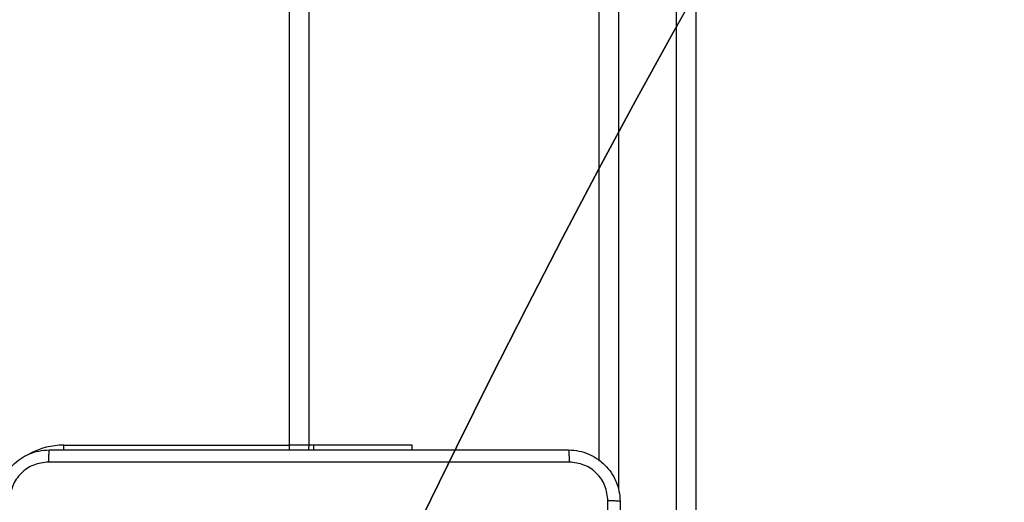
# Model space of a CAD drawing. Units: millimetres. Extents: x -336 to 1280, y 58 to 1155.
# Drawn here: x 674 to 689, y 708 to 715 of the extents above; entities that cross this region are included whole.
import ezdxf

# ---------------------------------------------------------------- set-up
doc = ezdxf.new("R2010")
doc.units = ezdxf.units.MM
doc.header["$PDSIZE"] = -1
for name, color, linetype in [('VP-DIM', 7, 'Continuous'), ('VP-EQ', 194, 'Continuous'), ('VP-HIC', 6, 'Continuous')]:
    doc.layers.add(name, color=color, linetype=linetype)
doc.dimstyles.get("Standard").update_dxf_attribs({"dimtxt": 14, "dimasz": 20, "dimexe": 20, "dimexo": 50, "dimgap": 20, "dimtad": 0, "dimdec": 0, "dimzin": 0, "dimdsep": 46, "dimtxsty": 'Standard', "dimcen": -0.09, "dimadec": 0, "dimazin": 0, "dimtfac": 1, "dimtdec": 4, "dimtofl": 0, "dimtmove": 0, "dimatfit": 3, "dimfxl": 70, "dimfxlon": 1, "dimtolj": 1, "dimtzin": 0, "dimarcsym": 0})

# ---------------------------------------------------------------- blocks, each defined once
blk = doc.blocks.new('*D54')
at = {"layer": 'Defpoints', "color": 0}
for p in [(929.817, 1036.566), (259.668, 702.741), (929.817, 630.391)]:
    blk.add_point(p, dxfattribs=at)
at = {"layer": 'VP-DIM', "color": 0, "lineweight": -2}
for p, q in [((259.668, 966.566), (259.668, 1056.566)), ((929.817, 966.566), (929.817, 1056.566)), ((279.668, 1036.566), (562.098, 1036.566)), ((909.817, 1036.566), (639.432, 1036.566))]:
    blk.add_line(p, q, dxfattribs=at)
at = {"layer": 'VP-DIM', "color": 0}
for points in [[(279.668, 1039.899), (279.668, 1033.233), (259.668, 1036.566)], [(909.817, 1033.233), (909.817, 1039.899), (929.817, 1036.566)]]:
    blk.add_solid(points, dxfattribs=at)
at = {"layer": 'VP-DIM', "color": 0, "insert": (600.765, 1036.566), "char_height": 14, "attachment_point": 5}
blk.add_mtext('\\A1;675', dxfattribs=at)
blk = doc.blocks.new('*D55')
at = {"layer": 'Defpoints', "color": 0}
for p in [(564.626, 785.878), (531.967, 210.942), (1156.991, 210.942)]:
    blk.add_point(p, dxfattribs=at)
at = {"layer": 'VP-DIM', "color": 0, "lineweight": -2}
for p, q in [((1086.991, 785.878), (1176.991, 785.878)), ((1156.991, 765.878), (1156.991, 535.91)), ((1156.991, 230.942), (1156.991, 460.91)), ((1086.991, 210.942), (1176.991, 210.942))]:
    blk.add_line(p, q, dxfattribs=at)
at = {"layer": 'VP-DIM', "color": 0}
for points in [[(1160.325, 765.878), (1153.658, 765.878), (1156.991, 785.878)], [(1153.658, 230.942), (1160.325, 230.942), (1156.991, 210.942)]]:
    blk.add_solid(points, dxfattribs=at)
at = {"layer": 'VP-DIM', "color": 0, "insert": (1156.991, 498.41), "char_height": 14, "attachment_point": 5, "rotation": 90}
blk.add_mtext('\\A1;580', dxfattribs=at)
blk = doc.blocks.new('*D56')
at = {"layer": 'Defpoints', "color": 0}
for p in [(863.717, 953.774), (604.554, 58.444), (1260.136, 58.444)]:
    blk.add_point(p, dxfattribs=at)
at = {"layer": 'VP-DIM', "color": 0, "lineweight": -2}
for p, q in [((1190.136, 953.774), (1280.136, 953.774)), ((1260.136, 933.774), (1260.136, 540.76)), ((1260.136, 78.444), (1260.136, 463.427)), ((1190.136, 58.444), (1280.136, 58.444))]:
    blk.add_line(p, q, dxfattribs=at)
at = {"layer": 'VP-DIM', "color": 0}
for points in [[(1263.469, 933.774), (1256.802, 933.774), (1260.136, 953.774)], [(1256.802, 78.444), (1263.469, 78.444), (1260.136, 58.444)]]:
    blk.add_solid(points, dxfattribs=at)
at = {"layer": 'VP-DIM', "color": 0, "insert": (1260.136, 502.094), "char_height": 14, "attachment_point": 5, "rotation": 90}
blk.add_mtext('\\A1;895', dxfattribs=at)
blk = doc.blocks.new('*D57')
at = {"layer": 'Defpoints', "color": 0}
for p in [(1082.316, 1135.044), (107.17, 630.098), (1082.316, 587.99)]:
    blk.add_point(p, dxfattribs=at)
at = {"layer": 'VP-DIM', "color": 0, "lineweight": -2}
for p, q in [((107.17, 1065.044), (107.17, 1155.044)), ((1082.316, 1065.044), (1082.316, 1155.044)), ((127.17, 1135.044), (566.114, 1135.044)), ((1062.316, 1135.044), (643.448, 1135.044))]:
    blk.add_line(p, q, dxfattribs=at)
at = {"layer": 'VP-DIM', "color": 0}
for points in [[(127.17, 1138.377), (127.17, 1131.711), (107.17, 1135.044)], [(1062.316, 1131.711), (1062.316, 1138.377), (1082.316, 1135.044)]]:
    blk.add_solid(points, dxfattribs=at)
at = {"layer": 'VP-DIM', "color": 0, "insert": (604.781, 1135.044), "char_height": 14, "attachment_point": 5}
blk.add_mtext('\\A1;975', dxfattribs=at)
blk = doc.blocks.new('RC1505_')
at = {"layer": 'VP-EQ', "color": 0, "linetype": 'Continuous', "lineweight": 25}
for p, q in [((678.417, 708.891), (678.417, 772.291)), ((678.717, 772.291), (678.717, 708.891)), ((683.217, 708.643), (683.217, 746.473)), ((683.517, 746.478), (683.517, 708.205)), ((684.417, 702.049), (684.417, 746.478)), ((684.717, 746.473), (684.717, 702.044)), ((674.917, 708.891), (678.417, 708.891)), ((674.917, 708.815), (674.917, 708.891)), ((678.717, 708.891), (678.417, 708.891)), ((678.417, 708.815), (678.417, 708.891)), ((678.788, 708.891), (678.717, 708.891)), ((678.788, 708.891), (678.788, 708.816)), ((680.317, 708.891), (678.788, 708.891)), ((680.317, 708.816), (680.317, 708.891))]:
    blk.add_line(p, q, dxfattribs=at)
at = {"layer": 'VP-EQ', "color": 0, "linetype": 'Continuous', "lineweight": 25, "flags": 128}
blk.add_lwpolyline([(678.717, 708.891), (678.711, 708.832), (678.707, 708.815)], dxfattribs=at)
at = {"layer": 'VP-EQ', "color": 0, "linetype": 'Continuous', "lineweight": 25}
blk.add_arc((674.917, 707.791), 1.1, 90, 118.7496, dxfattribs=at)
for points, knots in [([(673.892, 708.016), (673.895, 708.07), (673.902, 708.178), (673.966, 708.378), (674.112, 708.596), (674.33, 708.741), (674.53, 708.806), (674.637, 708.813), (674.692, 708.816)], [0, 0, 0, 0, 0.130359, 0.257319, 0.499986, 0.742415, 0.869447, 1, 1, 1, 1]), ([(674.692, 708.816), (674.691, 708.813), (674.688, 708.807), (674.684, 708.765), (674.682, 708.703), (674.681, 708.653), (674.681, 708.628)], [0, 0, 0, 0, 0.2499428, 0.499871, 0.7496039, 1, 1, 1, 1]), ([(674.692, 708.816), (675.586, 708.816), (677.374, 708.816), (680.06, 708.816), (681.848, 708.816), (682.742, 708.816)], [0, 0, 0, 0, 0.333296, 0.666701, 1, 1, 1, 1]), ([(682.742, 708.816), (682.743, 708.813), (682.746, 708.807), (682.749, 708.765), (682.752, 708.703), (682.752, 708.653), (682.753, 708.628)], [0, 0, 0, 0, 0.25039, 0.500137, 0.750064, 1, 1, 1, 1]), ([(682.742, 708.816), (682.797, 708.813), (682.904, 708.806), (683.104, 708.741), (683.322, 708.596), (683.467, 708.378), (683.532, 708.178), (683.539, 708.07), (683.542, 708.016)], [0, 0, 0, 0, 0.130544, 0.257577, 0.500015, 0.742669, 0.86963, 1, 1, 1, 1]), ([(674.681, 708.628), (674.603, 708.619), (674.445, 708.601), (674.246, 708.462), (674.107, 708.263), (674.089, 708.105), (674.08, 708.027)], [0, 0, 0, 0, 0.250032, 0.49994, 0.750041, 1, 1, 1, 1]), ([(682.753, 708.628), (681.856, 708.628), (680.063, 708.628), (677.371, 708.628), (675.578, 708.628), (674.681, 708.628)], [0, 0, 0, 0, 0.333336, 0.666664, 1, 1, 1, 1]), ([(683.354, 708.027), (683.345, 708.105), (683.327, 708.263), (683.188, 708.462), (682.989, 708.601), (682.831, 708.619), (682.753, 708.628)], [0, 0, 0, 0, 0.249958, 0.500051, 0.749969, 1, 1, 1, 1]), ([(683.354, 703.991), (683.354, 704.664), (683.354, 706.01), (683.354, 707.354), (683.354, 708.027)], [0, 0, 0, 0, 0.499992, 1, 1, 1, 1]), ([(683.542, 708.016), (683.539, 708.017), (683.533, 708.02), (683.491, 708.023), (683.429, 708.026), (683.379, 708.026), (683.354, 708.027)], [0, 0, 0, 0, 0.249941, 0.499868, 0.749567, 1, 1, 1, 1]), ([(683.542, 708.016), (683.542, 707.122), (683.542, 705.334), (683.542, 702.648), (683.542, 700.86), (683.542, 699.966)], [0, 0, 0, 0, 0.333296, 0.666701, 1, 1, 1, 1])]:
    blk.add_open_spline(points, degree=3, knots=knots, dxfattribs=at)
blk = doc.blocks.new('RC1505_2D')
at = {"layer": 'VP-EQ', "color": 0}
blk.add_blockref('RC1505_', (0, 0), dxfattribs=at)

msp = doc.modelspace()

# ---------------------------------------------------------------- linework, layer by layer
at = {"layer": 'VP-HIC', "color": 6}
msp.add_lwpolyline([(107.169, 551.127, 0.414168), (257.142, 401.124), (354.999, 401.107), (354.999, 321.048, 0.133064), (375.514, 245.328), (375.501, 208.491, 0.414323), (525.507, 58.441), (683.602, 58.447, 0.414105), (833.596, 208.397), (833.623, 291.666), (838.693, 291.666, 0.198912), (944.759, 335.6), (1011.832, 402.674, 0.02046), (1020.147, 411.698, -0.157559), (932.385, 383.291), (815.67, 383.233, -0.414389), (665.596, 533.249), (665.608, 642.678, -0.266805), (740.067, 772.252), (740.067, 853.774, -0.163662)], format="xyb", dxfattribs=at)
at = {"layer": 'VP-HIC', "color": 3}
msp.add_lwpolyline([(740.067, 772.252, 0.266805), (665.608, 642.678), (665.596, 533.249, 0.414389), (815.67, 383.233), (932.385, 383.291, 0.414038), (1082.31, 533.275), (1082.322, 642.704, 0.30801), (987.367, 782.255), (987.367, 625.008), (740.067, 625.008)], format="xyb", close=True, dxfattribs=at)

# ---------------------------------------------------------------- block references
at = {"layer": 'VP-EQ', "color": 0}
msp.add_blockref('RC1505_2D', (0, 0), dxfattribs=at)

# ---------------------------------------------------------------- dimensions: what is measured, and where the dimension line sits
at = {"layer": 'VP-DIM', "color": 0}
dim = msp.add_linear_dim(base=(1082.316, 1135.044), p1=(107.17, 630.098), p2=(1082.316, 587.99), dimstyle='Standard', dxfattribs=at)
dim.commit()
dim.dimension.update_dxf_attribs({"geometry": '*D57', "text_midpoint": (604.781, 1135.044), "dimtype": 160})
dim = msp.add_linear_dim(base=(929.817, 1036.566), p1=(259.668, 702.741), p2=(929.817, 630.391), text='675', dimstyle='Standard', dxfattribs=at)
dim.commit()
dim.dimension.update_dxf_attribs({"geometry": '*D54', "text_midpoint": (600.765, 1036.566), "dimtype": 160})
dim = msp.add_linear_dim(base=(1260.136, 58.444), p1=(863.717, 953.774), p2=(604.554, 58.444), angle=90, dimstyle='Standard', dxfattribs=at)
dim.commit()
dim.dimension.update_dxf_attribs({"geometry": '*D56', "text_midpoint": (1260.136, 502.094), "dimtype": 160})
dim = msp.add_linear_dim(base=(1156.991, 210.942), p1=(564.626, 785.878), p2=(531.967, 210.942), angle=90, text='580', dimstyle='Standard', dxfattribs=at)
dim.commit()
dim.dimension.update_dxf_attribs({"geometry": '*D55', "text_midpoint": (1156.991, 498.41)})

doc.saveas('drawing.dxf')
